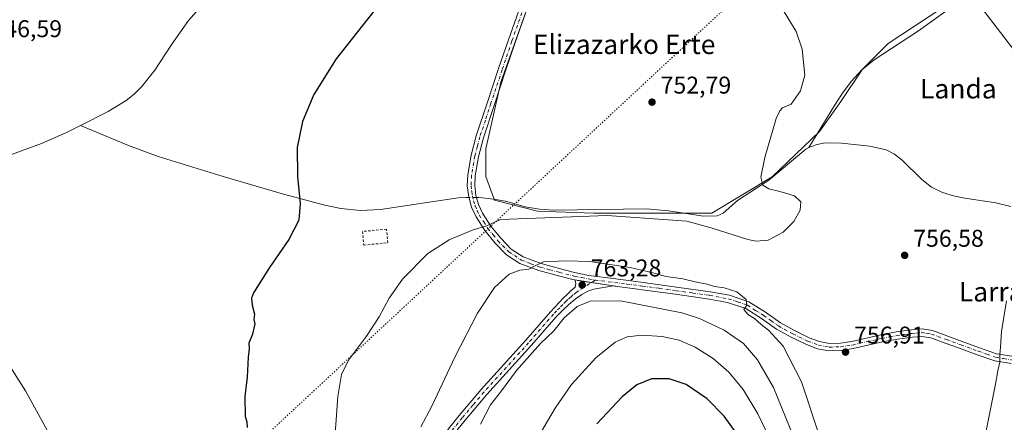
# Model space of a CAD drawing. Units: metres. Extents: x 627400 to 630854, y 4757376 to 4759754.
# Drawn here: x 630208 to 630614, y 4758239 to 4758405 of the extents above; entities that cross this region are included whole.
import ezdxf
from ezdxf.enums import TextEntityAlignment as Align

# ---------------------------------------------------------------- set-up
doc = ezdxf.new("R2010")
doc.units = ezdxf.units.M
doc.header["$MEASUREMENT"] = 0
for name, pattern in [('DGN Style 2', [1.648017, 0.98881, -0.659207]), ('DGN Style 4', [2.638475, 1.318413, -0.659207, 0.001648, -0.659207]), ('DGN Style 5', [1.153612, 0.494405, -0.659207])]:
    doc.linetypes.add(name, pattern=pattern)
for name, color, linetype, lineweight in [('Alambrada', 7, 'DGN Style 2', 0), ('Camino Cxs', 7, 'Continuous', 0), ('Camino eje', 30, 'DGN Style 4', 13), ('Corriente natural lineal', 142, 'Continuous', 13), ('Corriente natural lineal oculto', 9, 'DGN Style 4', 13), ('Cultivos herbáceos CxS', 92, 'Continuous', 0), ('Curva de nivel maestra', 30, 'Continuous', 30), ('Curva de nivel normal', 30, 'Continuous', 0), ('Prado CxS', 92, 'Continuous', 0), ('Punto de cota en terreno', 7, 'Continuous', 0), ('Rótulo de punto de cota en terreno', 7, 'Continuous', 0), ('Tendido', 6, 'Continuous', 0), ('Texto cartográfico', 7, 'Continuous', 0), ('Vía pecuaria eje', 92, 'DGN Style 5', 0)]:
    doc.layers.add(name, color=color, linetype=linetype, lineweight=lineweight)
doc.styles.add('Style-Arial', font='txt')

# ---------------------------------------------------------------- blocks, each defined once
blk = doc.blocks.new('*U19')
at = {"layer": 'Prado CxS', "color": 92, "linetype": 'Continuous', "lineweight": 0}
blk.add_polyline3d([(630422.4977, 4758424.4615, 751.664), (630406.5101, 4758379.1679, 751.8382), (630400.2925, 4758351.6363, 752.2959), (630400.2923, 4758340.0907, 752.556), (630403.8445, 4758330.3213, 753.123), (630421.6069, 4758325.8801, 753.7727), (630444.6984, 4758324.9915, 754.6019), (630462.4609, 4758324.9909, 754.609), (630493.5453, 4758324.9901, 754.5858), (630518.4133, 4758340.0873, 755.165), (630537.9527, 4758358.7375, 756.4633), (630546.8343, 4758371.1709, 756.9424), (630555.7159, 4758384.4925, 757.0946), (630566.3739, 4758395.1497, 758.153), (630605.4523, 4758420.9039, 759.8135)], dxfattribs=at)
blk = doc.blocks.new('5PATER')
at = {"layer": 'Punto de cota en terreno', "linetype": 'Continuous', "lineweight": 0}
h = blk.add_hatch(color=51, dxfattribs=at)
edge = h.paths.add_edge_path()
edge.add_ellipse((0, 0), major_axis=(-0.11, -0.111), ratio=0.999422, start_angle=0, end_angle=360)

msp = doc.modelspace()

# ---------------------------------------------------------------- linework, layer by layer
at = {"layer": 'Alambrada', "color": 7, "linetype": 'DGN Style 2', "lineweight": 0}
msp.add_polyline3d([(630349.8801, 4758311.8501, 754.7095), (630359.7801, 4758312.7901, 754.3056), (630359.2501, 4758318.4001, 760.7109), (630349.3501, 4758317.4601, 762.0926), (630349.8801, 4758311.8501, 754.7095)], dxfattribs=at)
at = {"layer": 'Camino Cxs', "color": 7, "linetype": 'Continuous', "lineweight": 0, "extrusion": (-0.16962, 0.026383, 0.985156), "elevation": 19354.7582, "flags": 128}
msp.add_lwpolyline([(-4798656.1009, -106633.3643), (-4798656.1009, -106617.0512)], dxfattribs=at)
msp.add_lwpolyline([(-4798656.1009, -106633.3643), (-4798656.1009, -106617.0512)], dxfattribs=at)
at = {"layer": 'Camino Cxs', "color": 7, "linetype": 'Continuous', "lineweight": 0}
for points in [[(630617.1001, 4758262.9201, 760.9035), (630610.3601, 4758264.0101, 760.3497), (630603.0801, 4758266.5601, 762.2255), (630595.8301, 4758269.2001, 762.3378), (630589.8901, 4758271.3901, 760.0096), (630583.9301, 4758273.5501, 763.4377), (630580.2001, 4758274.1401, 762.7591), (630576.3801, 4758273.8701, 759.9867), (630570.1601, 4758272.9601, 758.2748), (630563.9601, 4758271.8201, 760.5532), (630557.9401, 4758270.4501, 758.5116), (630551.9301, 4758269.0701, 757.4783), (630546.9101, 4758268.3001, 757.761), (630541.8801, 4758268.1801, 757.8329), (630537.1701, 4758269.0201, 758.1206), (630532.6001, 4758270.7401, 758.569), (630526.3001, 4758273.8001, 759.0615), (630520.2501, 4758277.1401, 759.8284), (630514.0401, 4758281.5501, 760.6128), (630507.5801, 4758285.6501, 761.5588), (630500.1001, 4758288.1301, 761.5414), (630492.4101, 4758289.5501, 762.6606), (630478.5901, 4758291.5001, 762.6607), (630464.7601, 4758293.3901, 764.3769), (630463.0401, 4758293.6201, 764.5189), (630453.5301, 4758294.8501, 765.5057), (630452.8201, 4758294.9501, 765.6146), (630436.9401, 4758297.4201, 762.8143), (630436.2401, 4758297.5601, 762.7708), (630430.2601, 4758299.0901, 763.5269), (630422.1701, 4758301.3001, 763.1875), (630414.2601, 4758304.2101, 762.7409), (630408.7901, 4758307.8401, 759.8009), (630404.1501, 4758312.6001, 758.522), (630399.8601, 4758317.8001, 762.1967), (630396.2201, 4758323.5401, 758.8669), (630394.4001, 4758327.5301, 758.5542), (630393.2101, 4758331.7301, 758.8159), (630392.6201, 4758336.2801, 755.3531), (630392.8201, 4758340.8201, 754.3262), (630394.2501, 4758348.9401, 755.1145), (630396.3401, 4758356.9501, 753.0374), (630400.9201, 4758370.8601, 756.1325), (630405.5601, 4758384.7201, 757.157), (630409.5601, 4758396.5601, 752.6207), (630413.7501, 4758408.3401, 756.7391)], [(630436.9401, 4758297.4201, 762.8143), (630436.2401, 4758297.5601, 762.7708), (630430.2601, 4758299.0901, 763.5269), (630422.1701, 4758301.3001, 763.1875), (630414.2601, 4758304.2101, 762.7409), (630408.7901, 4758307.8401, 759.8009), (630404.1501, 4758312.6001, 758.522), (630399.8601, 4758317.8001, 762.1967), (630396.2201, 4758323.5401, 758.8669), (630394.4001, 4758327.5301, 758.5542), (630393.2101, 4758331.7301, 758.8159), (630392.6201, 4758336.2801, 755.3531), (630392.8201, 4758340.8201, 754.3262), (630394.2501, 4758348.9401, 755.1145), (630396.3401, 4758356.9501, 753.0374), (630400.9201, 4758370.8601, 756.1325), (630405.5601, 4758384.7201, 757.157), (630409.5601, 4758396.5601, 752.6207), (630413.7501, 4758408.3401, 756.7391)], [(630416.5701, 4758407.1701, 756.0201), (630412.4401, 4758395.5601, 753.6694), (630408.4501, 4758383.7501, 760.7626), (630403.8101, 4758369.9001, 759.2446), (630399.2701, 4758356.0901, 754.079), (630397.2301, 4758348.2901, 757.4435), (630395.8601, 4758340.4901, 757.5706), (630395.6801, 4758336.4101, 759.146), (630396.2001, 4758332.3401, 762.1036), (630397.2601, 4758328.5801, 760.7037), (630398.9001, 4758325.0001, 760.2514), (630402.3401, 4758319.6001, 759.2674), (630406.4201, 4758314.6301, 757.9639), (630410.7401, 4758310.2001, 759.5786), (630415.6501, 4758306.9501, 764.5259), (630423.1001, 4758304.2001, 764.8068), (630431.0401, 4758302.0401, 765.4494), (630436.9201, 4758300.5301, 764.3318), (630442.8001, 4758299.3401, 765.6356), (630453.9201, 4758297.8701, 766.9303), (630465.1601, 4758296.4101, 766.8618), (630479.0101, 4758294.5101, 763.2432), (630492.9001, 4758292.5601, 763.3878), (630500.8701, 4758291.0901, 762.6804), (630508.8901, 4758288.4201, 761.3124), (630515.7401, 4758284.0801, 760.7206), (630521.8701, 4758279.7201, 759.9962), (630527.7101, 4758276.5001, 759.0233), (630533.8001, 4758273.5401, 759.0086), (630537.9801, 4758271.9701, 758.5602), (630542.1201, 4758271.2301, 758.3817), (630546.6401, 4758271.3401, 757.9273), (630551.3501, 4758272.0701, 757.359), (630563.3501, 4758274.8101, 762.3438), (630569.6601, 4758275.9601, 758.6543), (630576.0401, 4758276.9001, 761.6533), (630580.3301, 4758277.2101, 765.5184), (630584.6901, 4758276.5101, 765.8909), (630590.9301, 4758274.2501, 760.488), (630596.8801, 4758272.0601, 764.3926), (630604.1001, 4758269.4301, 762.8146), (630611.1101, 4758266.9801, 760.7738), (630617.3701, 4758265.9601, 761.2743)], [(630416.5701, 4758407.1701, 756.0201), (630412.4401, 4758395.5601, 753.6694), (630408.4501, 4758383.7501, 760.7626), (630403.8101, 4758369.9001, 759.2446), (630399.2701, 4758356.0901, 754.079), (630397.2301, 4758348.2901, 757.4435), (630395.8601, 4758340.4901, 757.5706), (630395.6801, 4758336.4101, 759.146), (630396.2001, 4758332.3401, 762.1036), (630397.2601, 4758328.5801, 760.7037), (630398.9001, 4758325.0001, 760.2514), (630402.3401, 4758319.6001, 759.2674), (630406.4201, 4758314.6301, 757.9639), (630410.7401, 4758310.2001, 759.5786), (630415.6501, 4758306.9501, 764.5259), (630423.1001, 4758304.2001, 764.8068), (630431.0401, 4758302.0401, 765.4494), (630436.9201, 4758300.5301, 764.3318), (630442.8001, 4758299.3401, 765.6356), (630453.9201, 4758297.8701, 766.9303), (630465.1601, 4758296.4101, 766.8618), (630479.0101, 4758294.5101, 763.2432), (630492.9001, 4758292.5601, 763.3878), (630500.8701, 4758291.0901, 762.6804), (630508.8901, 4758288.4201, 761.3124), (630515.7401, 4758284.0801, 760.7206), (630521.8701, 4758279.7201, 759.9962), (630527.7101, 4758276.5001, 759.0233), (630533.8001, 4758273.5401, 759.0086), (630537.9801, 4758271.9701, 758.5602), (630542.1201, 4758271.2301, 758.3817), (630546.6401, 4758271.3401, 757.9273), (630551.3501, 4758272.0701, 757.359), (630563.3501, 4758274.8101, 762.3438), (630569.6601, 4758275.9601, 758.6543), (630576.0401, 4758276.9001, 761.6533), (630580.3301, 4758277.2101, 765.5184), (630584.6901, 4758276.5101, 765.8909), (630590.9301, 4758274.2501, 760.488), (630596.8801, 4758272.0601, 764.3926), (630604.1001, 4758269.4301, 762.8146), (630611.1101, 4758266.9801, 760.7738), (630617.3701, 4758265.9601, 761.2743)], [(630380.5301, 4758230.6101, 764.8388), (630389.3001, 4758241.5101, 763.7054), (630398.3301, 4758252.1801, 764.5051), (630407.5601, 4758262.3401, 764.5008), (630416.7601, 4758272.5301, 766.5819), (630427.0001, 4758284.3101, 764.5881), (630432.3101, 4758290.0001, 763.9868), (630433.8001, 4758291.4901, 763.9305), (630435.3201, 4758292.9501, 763.5194), (630437.1801, 4758294.4201, 763.3384), (630437.4301, 4758295.9501, 763.0993), (630436.9401, 4758297.4201, 762.8143), (630452.8201, 4758294.9501, 765.6146), (630444.9201, 4758293.5901, 764.6611), (630442.3401, 4758292.7801, 764.2701), (630439.9301, 4758291.4701, 764.9041), (630437.0801, 4758289.5301, 766.0825), (630434.4901, 4758287.3101, 765.9582), (630431.9201, 4758284.7901, 765.7315), (630429.3501, 4758282.2601, 765.6054), (630419.0901, 4758270.4601, 766.227), (630409.8701, 4758260.2501, 765.7), (630400.6701, 4758250.1201, 765.435), (630391.7001, 4758239.5301, 764.7383), (630382.9801, 4758228.6901, 764.3231)], [(630380.5301, 4758230.6101, 764.8388), (630389.3001, 4758241.5101, 763.7054), (630398.3301, 4758252.1801, 764.5051), (630407.5601, 4758262.3401, 764.5008), (630416.7601, 4758272.5301, 766.5819), (630427.0001, 4758284.3101, 764.5881), (630432.3101, 4758290.0001, 763.9868), (630433.8001, 4758291.4901, 763.9305), (630435.3201, 4758292.9501, 763.5194), (630437.1801, 4758294.4201, 763.3384), (630437.4301, 4758295.9501, 763.0993), (630436.9401, 4758297.4201, 762.8143)], [(630452.8201, 4758294.9501, 765.6146), (630444.9201, 4758293.5901, 764.6611), (630442.3401, 4758292.7801, 764.2701), (630439.9301, 4758291.4701, 764.9041), (630437.0801, 4758289.5301, 766.0825), (630434.4901, 4758287.3101, 765.9582), (630431.9201, 4758284.7901, 765.7315), (630429.3501, 4758282.2601, 765.6054), (630419.0901, 4758270.4601, 766.227), (630409.8701, 4758260.2501, 765.7), (630400.6701, 4758250.1201, 765.435), (630391.7001, 4758239.5301, 764.7383), (630382.9801, 4758228.6901, 764.3231)], [(630617.1001, 4758262.9201, 760.9035), (630610.3601, 4758264.0101, 760.3497), (630603.0801, 4758266.5601, 762.2255), (630595.8301, 4758269.2001, 762.3378), (630589.8901, 4758271.3901, 760.0096), (630583.9301, 4758273.5501, 763.4377), (630580.2001, 4758274.1401, 762.7591), (630576.3801, 4758273.8701, 759.9867), (630570.1601, 4758272.9601, 758.2748), (630563.9601, 4758271.8201, 760.5532), (630557.9401, 4758270.4501, 758.5116), (630551.9301, 4758269.0701, 757.4783), (630546.9101, 4758268.3001, 757.761), (630541.8801, 4758268.1801, 757.8329), (630537.1701, 4758269.0201, 758.1206), (630532.6001, 4758270.7401, 758.569), (630526.3001, 4758273.8001, 759.0615), (630520.2501, 4758277.1401, 759.8284), (630514.0401, 4758281.5501, 760.6128), (630507.5801, 4758285.6501, 761.5588), (630500.1001, 4758288.1301, 761.5414), (630492.4101, 4758289.5501, 762.6606), (630478.5901, 4758291.5001, 762.6607), (630464.7601, 4758293.3901, 764.3769), (630463.0401, 4758293.6201, 764.5189), (630453.5301, 4758294.8501, 765.5057), (630452.8201, 4758294.9501, 765.6146)]]:
    msp.add_polyline3d(points, dxfattribs=at)
at = {"layer": 'Camino eje', "color": 30, "linetype": 'DGN Style 4', "lineweight": 13}
for points in [[(630415.1601, 4758407.7551, 756.4869), (630411.0001, 4758396.0601, 753.0814), (630407.0051, 4758384.2351, 759.4303), (630402.3651, 4758370.3801, 757.9996), (630400.0951, 4758363.4751, 754.8773), (630397.8051, 4758356.5201, 753.4961), (630396.7851, 4758352.6201, 755.0541), (630395.7401, 4758348.6151, 756.2341), (630394.3401, 4758340.6551, 755.9256), (630394.1501, 4758336.3451, 757.2446), (630394.4451, 4758334.0701, 759.2071), (630394.7051, 4758332.0351, 760.4074), (630395.2351, 4758330.1551, 760.1259), (630395.8301, 4758328.0551, 759.5428), (630396.7401, 4758326.0601, 759.5197), (630397.5601, 4758324.2701, 759.7193), (630399.3801, 4758321.4001, 760.2182), (630401.1001, 4758318.7001, 760.4531), (630403.2451, 4758316.1001, 758.8951), (630405.2851, 4758313.6151, 758.1803), (630409.7651, 4758309.0201, 759.7233), (630414.9551, 4758305.5801, 763.4959), (630418.9101, 4758304.1251, 764.1999), (630422.6351, 4758302.7501, 763.7398), (630426.6801, 4758301.6451, 765.1101), (630430.6501, 4758300.5651, 764.4964), (630436.7551, 4758299.0101, 763.556), (630439.8701, 4758298.3801, 763.9139), (630445.3687, 4758297.4111, 765.048)], [(630445.3687, 4758297.4111, 765.048), (630438.5551, 4758292.9451, 763.74), (630437.6251, 4758292.2101, 763.9399), (630436.2001, 4758291.2401, 764.5081), (630435.4401, 4758290.5101, 764.7866), (630434.1451, 4758289.4001, 764.856), (630433.4001, 4758288.6551, 764.751), (630432.0701, 4758287.2301, 764.5768), (630430.7851, 4758285.9701, 764.9503), (630429.5001, 4758284.7051, 765.048), (630428.1751, 4758283.2851, 764.8756), (630417.9251, 4758271.4951, 766.5142), (630408.7151, 4758261.2951, 765.127), (630399.5001, 4758251.1501, 764.9165), (630394.9851, 4758245.8151, 764.2486), (630390.5001, 4758240.5201, 764.1344), (630381.7551, 4758229.6501, 764.5465)], [(630445.3687, 4758297.4111, 765.048), (630458.4801, 4758295.7451, 765.6704), (630464.1001, 4758295.0151, 765.6637), (630464.9601, 4758294.9001, 765.6139), (630471.8851, 4758293.9501, 764.1145), (630478.8001, 4758293.0051, 762.5697), (630485.7101, 4758292.0301, 762.4667), (630492.6551, 4758291.0551, 762.9814), (630500.4851, 4758289.6101, 762.1412), (630504.2251, 4758288.3701, 761.1963), (630508.2351, 4758287.0351, 761.1229), (630511.6601, 4758284.8651, 761.1356), (630514.8901, 4758282.8151, 760.5325), (630517.9551, 4758280.6351, 760.5228), (630521.0601, 4758278.4301, 759.7955), (630527.0051, 4758275.1501, 758.9633), (630533.2001, 4758272.1401, 758.6216), (630537.5751, 4758270.4951, 758.3279), (630542.0001, 4758269.7051, 758.1064), (630546.7751, 4758269.8201, 757.8377), (630549.2851, 4758270.2051, 757.6411), (630551.6401, 4758270.5701, 757.4098), (630554.6451, 4758271.2601, 757.8259), (630563.6551, 4758273.3151, 761.5389), (630566.8101, 4758273.8901, 759.3703), (630569.9101, 4758274.4601, 758.4662), (630573.0201, 4758274.9151, 758.4024), (630576.2101, 4758275.3851, 760.8564), (630578.1201, 4758275.5201, 762.3904), (630580.2651, 4758275.6751, 764.1369), (630582.4451, 4758275.3251, 765.4641), (630584.3101, 4758275.0301, 764.6636), (630590.4101, 4758272.8201, 760.3201), (630596.3551, 4758270.6301, 763.3222), (630603.5901, 4758267.9951, 762.7221), (630607.0951, 4758266.7701, 760.5871), (630610.7351, 4758265.4951, 760.5604), (630614.1051, 4758264.9501, 760.8209), (630617.2351, 4758264.4401, 761.0894)]]:
    msp.add_polyline3d(points, dxfattribs=at)
at = {"layer": 'Corriente natural lineal', "color": 142, "linetype": 'Continuous', "lineweight": 13}
for points in [[(630686.7401, 4758468.7301, 770.662), (630664.4701, 4758460.2201, 767.0366), (630651.5201, 4758454.2601, 765.4351), (630639.1901, 4758447.0301, 763.1857), (630628.5601, 4758439.8101, 761.8114), (630618.3901, 4758431.9301, 760.7378), (630600.2101, 4758416.0001, 759.5911), (630589.6301, 4758407.9901, 759.0469), (630578.8401, 4758400.2501, 758.3972), (630560.5301, 4758388.2801, 757.5348), (630555.5201, 4758384.1701, 757.0775), (630551.1201, 4758379.3901, 756.8098), (630547.4701, 4758374.5301, 756.8904), (630544.1501, 4758369.4701, 756.5167), (630533.6601, 4758352.1101, 755.9383)], [(630295.4501, 4758424.8501, 748.1807), (630277.4701, 4758404.6301, 747.5695), (630270.4101, 4758394.4401, 747.6405), (630263.5801, 4758384.0201, 747.4869), (630258.1701, 4758377.2401, 747.4652), (630255.1401, 4758374.1701, 747.3799), (630251.7401, 4758371.4801, 747.2872), (630244.3401, 4758367.0401, 747.2716), (630232.9301, 4758361.2701, 746.8787)], [(630232.9301, 4758361.2701, 746.8787), (630226.8701, 4758358.2301, 746.8751), (630216.8601, 4758353.7501, 747.0546), (630191.4501, 4758344.6001, 746.1402), (630171.6701, 4758337.9401, 745.7386), (630168.6301, 4758336.3201, 745.4865), (630164.6801, 4758332.9201, 744.7447), (630152.8401, 4758320.0301, 744.5431), (630145.4901, 4758310.3601, 744.3454), (630139.9301, 4758301.1501, 744.0115), (630135.0601, 4758291.6101, 743.2985), (630131.8701, 4758283.7101, 743.2079), (630128.4701, 4758275.9301, 743.4483), (630117.8778, 4758256.1659, 742.2649)], [(630393.28, 4758331.4834, 752.7716), (630392.1001, 4758331.4901, 752.7059), (630388.8801, 4758331.3301, 752.543), (630356.8201, 4758326.5301, 751.2174), (630348.5901, 4758326.0501, 750.6321), (630340.3701, 4758326.9101, 749.9703), (630333.8601, 4758328.2801, 749.9257), (630316.8001, 4758332.9001, 749.3783), (630291.8401, 4758340.1801, 748.7072), (630265.0601, 4758348.4001, 747.9873), (630252.8101, 4758352.9001, 747.8477), (630232.9301, 4758361.2701, 746.8787)], [(630533.6601, 4758352.1101, 755.9383), (630532.4301, 4758351.4901, 755.8368), (630517.0701, 4758338.6901, 755.1), (630504.2101, 4758330.2401, 754.8153), (630498.1801, 4758324.9501, 754.7207), (630495.8201, 4758323.9001, 754.6297), (630490.1501, 4758323.8401, 754.5226), (630475.6101, 4758326.0001, 754.6774), (630466.7701, 4758326.7801, 754.5657), (630428.3701, 4758326.2701, 753.9109), (630422.4301, 4758326.6201, 753.7236), (630416.5301, 4758327.6201, 753.3737), (630408.9801, 4758329.7901, 753.1628), (630405.2201, 4758330.5701, 753.0825), (630401.4201, 4758331.1401, 753.0362), (630397.3601, 4758331.4601, 752.9896), (630396.4467, 4758331.4653, 752.941)], [(630617.0201, 4758327.7001, 757.9593), (630610.8301, 4758329.2801, 758.1899), (630598.0301, 4758331.2001, 757.7389), (630593.3901, 4758332.1501, 757.5058), (630588.8201, 4758333.5001, 757.3595), (630584.3101, 4758335.8101, 757.2103), (630580.2401, 4758338.8801, 757.0545), (630572.1101, 4758346.9401, 756.7449), (630569.0101, 4758349.3901, 756.6867), (630565.5201, 4758351.1601, 756.5908), (630558.7501, 4758352.6701, 756.4196), (630547.0901, 4758353.9101, 756.3699), (630542.2901, 4758354.1101, 756.1946), (630539.6601, 4758353.8901, 756.2161), (630537.0401, 4758353.3401, 756.1868), (630534.6501, 4758352.6101, 756.0186), (630533.6601, 4758352.1101, 755.9383)]]:
    msp.add_polyline3d(points, dxfattribs=at)
at = {"layer": 'Corriente natural lineal oculto', "color": 9, "linetype": 'DGN Style 4', "lineweight": 13, "extrusion": (-0.053416, 0.000305312, 0.998572), "elevation": -31468.6508, "flags": 128}
msp.add_lwpolyline([(-4761856.8576, 602368.3026), (-4761856.8576, 602365.1313)], dxfattribs=at)
at = {"layer": 'Cultivos herbáceos CxS', "color": 92, "linetype": 'Continuous', "lineweight": 0}
for points in [[(630605.4523, 4758420.9039, 759.8135), (630566.3739, 4758395.1497, 758.153), (630555.7159, 4758384.4925, 757.0946), (630546.8343, 4758371.1709, 756.9424), (630537.9527, 4758358.7375, 756.4633), (630518.4133, 4758340.0873, 755.165), (630493.5453, 4758324.9901, 754.5858), (630462.4609, 4758324.9909, 754.609), (630444.6984, 4758324.9915, 754.6019), (630421.6069, 4758325.8801, 753.7727), (630403.8445, 4758330.3213, 753.123), (630400.2923, 4758340.0907, 752.556), (630400.2925, 4758351.6363, 752.2959), (630406.5101, 4758379.1679, 751.8382), (630422.4977, 4758424.4615, 751.664)], [(630422.4977, 4758424.4615, 751.664), (630406.5101, 4758379.1679, 751.8382), (630400.2925, 4758351.6363, 752.2959), (630400.2923, 4758340.0907, 752.556), (630403.8445, 4758330.3213, 753.123), (630421.6069, 4758325.8801, 753.7727), (630444.6984, 4758324.9915, 754.6019), (630462.4609, 4758324.9909, 754.609), (630493.5453, 4758324.9901, 754.5858), (630518.4133, 4758340.0873, 755.165), (630537.9527, 4758358.7375, 756.4633), (630546.8343, 4758371.1709, 756.9424), (630555.7159, 4758384.4925, 757.0946), (630566.3739, 4758395.1497, 758.153), (630605.4523, 4758420.9039, 759.8135)]]:
    msp.add_polyline3d(points, dxfattribs=at)
at = {"layer": 'Curva de nivel maestra', "color": 30, "linetype": 'Continuous', "lineweight": 30, "flags": 128}
for points, elevation in [([(630356.11, 4758411.1201), (630338.54, 4758388.8101), (630329.22, 4758374.0301), (630324.6, 4758362.9201), (630322.44, 4758352.0901), (630322.47, 4758340.1401), (630323.6, 4758329.0701), (630323.02, 4758322.1901), (630319, 4758314.0901), (630311.01, 4758302.5601), (630304.41, 4758292.0901), (630303.48, 4758289.9401), (630303.81, 4758287.0101), (630304.72, 4758283.2501), (630304.44, 4758281.1601), (630304.87, 4758279.2501), (630303.94, 4758275.0001), (630302.49, 4758271.3001), (630302.52, 4758268.9601), (630302.18, 4758265.5001), (630301.76, 4758257.3001), (630300.75, 4758249.3401), (630300.97, 4758241.0101), (630301.63, 4758238.8701), (630301.71, 4758236.4601)], 750), ([(630506.09, 4758230.8301), (630498.7, 4758241.2401), (630491.67, 4758248.3601), (630483.01, 4758254.2601), (630476.01, 4758256.6401), (630468.67, 4758256.5401), (630462.61, 4758254.1101), (630456.5, 4758249.2001), (630446.12, 4758238.0101)], 775)]:
    msp.add_lwpolyline(points, dxfattribs=dict(at, elevation=elevation))
at = {"layer": 'Curva de nivel normal', "color": 30, "linetype": 'Continuous', "lineweight": 0, "flags": 128}
for points, elevation in [([(630523.04, 4758408.88), (630528.36, 4758400), (630530.92, 4758392.76), (630532.01, 4758382.01), (630530.21, 4758375.57), (630526.34, 4758369.99), (630522.72, 4758368.54), (630521.57, 4758367.26), (630520.11, 4758364.05), (630515.42, 4758347.95), (630513.78, 4758339.95), (630514.61, 4758336.56), (630517.07, 4758335), (630521.58, 4758333.95), (630527.7, 4758332.21), (630530.34, 4758329.68), (630530.06, 4758326.27), (630527.42, 4758321.58), (630523.04, 4758317.22), (630516.77, 4758313.9), (630511.9, 4758313.43), (630508.38, 4758314.1), (630493.73, 4758318.84), (630483.24, 4758321.68), (630450.34, 4758324.04), (630406.32, 4758322.42), (630400.71, 4758319.74), (630395.08, 4758318.16), (630385.16, 4758314.05), (630376.27, 4758308.33), (630365.82, 4758297.71), (630360.34, 4758289.9), (630356.26, 4758282.17), (630351.03, 4758274.16), (630343.64, 4758264.34), (630340.67, 4758258.34), (630339.22, 4758249.34), (630338.1, 4758234.04)], 755), ([(630537.92, 4758233.3), (630530.52, 4758255.36), (630522.95, 4758270.07), (630517.02, 4758276.66), (630513.91, 4758278.99), (630511.14, 4758281.48), (630508.66, 4758283), (630507.55, 4758284.25), (630506.8, 4758285.24), (630508.04, 4758287.01), (630507.69, 4758289.32), (630503.93, 4758292.5), (630498.65, 4758294.22), (630494.67, 4758294.77), (630491.67, 4758295.63), (630486.67, 4758296.66), (630481.61, 4758297.86), (630474.65, 4758298.81), (630469.22, 4758300.42), (630459.91, 4758302.51), (630443.01, 4758305.04), (630433.34, 4758305.28), (630424.01, 4758304.94), (630420.34, 4758303.06), (630418.01, 4758301.86), (630414.34, 4758301.51), (630409.95, 4758299.85), (630403.91, 4758294.28), (630396.76, 4758283.68), (630387.54, 4758265.76), (630377.94, 4758245.32), (630373.5, 4758236.82)], 760), ([(630527.4, 4758232.37), (630519.08, 4758252.98), (630512.42, 4758264.4), (630506.61, 4758271.14), (630498.63, 4758276.74), (630488.45, 4758281.51), (630481.23, 4758283.91), (630455.9, 4758288.78), (630443.34, 4758288.72), (630438.01, 4758286.5), (630432.67, 4758281.84), (630428.31, 4758276.37), (630422.79, 4758271.14), (630412.98, 4758260.01), (630406.74, 4758251.6), (630402.2, 4758245.87), (630398, 4758237.87)], 765), ([(630615.15, 4758288.76), (630613.2, 4758276.2), (630612.76, 4758269.66), (630612.44, 4758266.68), (630612.51, 4758263.51), (630611.59, 4758259.93), (630610.61, 4758254.45), (630606.34, 4758233.01)], 760), ([(630516.39, 4758234.1), (630512.5, 4758242.1), (630506.51, 4758252.18), (630500.62, 4758259.29), (630494.11, 4758264.96), (630486.64, 4758269.7), (630480.03, 4758272.55), (630473.08, 4758274.08), (630464.73, 4758274.59), (630458.64, 4758273.98), (630453.67, 4758271.74), (630445.67, 4758265.26), (630435.63, 4758254.26), (630428.85, 4758244.53), (630419.42, 4758228.36)], 770), ([(630199.04, 4758268.95), (630210.2, 4758251.67), (630223.04, 4758228.43), (630235.72, 4758201.58), (630249.4, 4758167.64), (630259.31, 4758137.05), (630264.07, 4758115.18), (630265.37, 4758098.88), (630264.24, 4758085.12), (630261.31, 4758074.35), (630257.1, 4758065.38), (630250.87, 4758056.09), (630236.23, 4758036.25), (630227, 4758021.94), (630222.34, 4758013.06), (630216.24, 4758002.55), (630210.72, 4757994.9), (630206.33, 4757989.77)], 745)]:
    msp.add_lwpolyline(points, dxfattribs=dict(at, elevation=elevation))
at = {"layer": 'Prado CxS', "color": 92, "linetype": 'Continuous', "lineweight": 0}
msp.add_polyline3d([(630422.4977, 4758424.4615, 751.664), (630406.5101, 4758379.1679, 751.8382), (630400.2925, 4758351.6363, 752.2959), (630400.2923, 4758340.0907, 752.556), (630403.8445, 4758330.3213, 753.123), (630421.6069, 4758325.8801, 753.7727), (630444.6984, 4758324.9915, 754.6019), (630462.4609, 4758324.9909, 754.609), (630493.5453, 4758324.9901, 754.5858), (630518.4133, 4758340.0873, 755.165), (630537.9527, 4758358.7375, 756.4633), (630546.8343, 4758371.1709, 756.9424), (630555.7159, 4758384.4925, 757.0946), (630566.3739, 4758395.1497, 758.153), (630605.4523, 4758420.9039, 759.8135)], dxfattribs=at)
at = {"layer": 'Tendido', "color": 6, "linetype": 'Continuous', "lineweight": 0}
msp.add_polyline3d([(630710.8393, 4758289.6564, 764.5174), (630687.0598, 4758302.8346, 763.4904), (630601.3361, 4758414.6236, 762.5747), (630520.2728, 4758520.9928, 757.4343), (630386.6263, 4758697.5961, 778.7556), (630362.8138, 4758878.7037, 789.5299), (630338.869, 4759059.9437, 815.856), (630316.0312, 4759236.7175, 837.9585)], dxfattribs=at)
at = {"layer": 'Vía pecuaria eje', "color": 92, "linetype": 'DGN Style 5', "lineweight": 0}
msp.add_polyline3d([(630820.5546, 4758557.2939, 799.7664), (630820.2602, 4758557.2516, 799.679), (630805.3303, 4758557.8689, 796.3046), (630781.9464, 4758563.2573, 791.9049), (630767.7845, 4758567.0616, 790.5152), (630756.7476, 4758566.5428, 788.2004), (630747.1026, 4758564.222, 788.8391), (630739.8594, 4758553.1271, 785.0786), (630658.5091, 4758523.5465, 770.0494), (630557.5603, 4758464.0723, 758.2478), (629925.5331, 4757875.9198, 744.0758), (629670.7463, 4757657.9409, 747.4553), (629558.8398, 4757622.6048, 783.7077), (629416.6123, 4757638.1495, 819.3698), (629208.3279, 4757653.8343, 815.3688), (629081.1945, 4757623.6115, 810.7857), (628943.7633, 4757552.7568, 795.5805), (628847.0344, 4757497.0614, 802.3701), (628724.7969, 4757410.9284, 797.7667), (628712.8484, 4757400.3285, 783.238)], dxfattribs=at)

# ---------------------------------------------------------------- block references
at = {"layer": 'Prado CxS', "color": 92, "linetype": 'Continuous', "lineweight": 0}
msp.add_blockref('*U19', (0, 0), dxfattribs=at)
at = {"layer": 'Punto de cota en terreno', "color": 7, "linetype": 'Continuous', "lineweight": 0, "xscale": 10, "yscale": 10, "zscale": 10}
for p in [(630468.88, 4758370.87, 752.79), (630573.16, 4758307.61, 756.58), (630440.04, 4758295.37, 763.28), (630548.76, 4758267.63, 756.91)]:
    msp.add_blockref('5PATER', p, dxfattribs=at)

# ---------------------------------------------------------------- texts
at = {"layer": 'Rótulo de punto de cota en terreno', "color": 7, "linetype": 'Continuous', "lineweight": 0, "style": 'Style-Arial'}
for s, p in [('746,59', (630196.1778, 4758397.6978)), ('752,79', (630472.4078, 4758374.3978)), ('756,58', (630576.6878, 4758311.1378)), ('763,28', (630443.5678, 4758298.8978)), ('756,91', (630552.2878, 4758271.1578))]:
    msp.add_text(s, height=7, dxfattribs=at).set_placement(p)
at = {"layer": 'Texto cartográfico', "color": 7, "linetype": 'Continuous', "lineweight": 0, "style": 'Style-Arial'}
for s, p in [('Elizazarko Erte', (630457.3558, 4758394.7302)), ('Landa', (630595.3417, 4758376.3802)), ('Larrañondo', (630625.5475, 4758292.5402))]:
    msp.add_text(s, height=8, dxfattribs=at).set_placement(p, align=Align.MIDDLE_CENTER)

doc.saveas('drawing.dxf')
